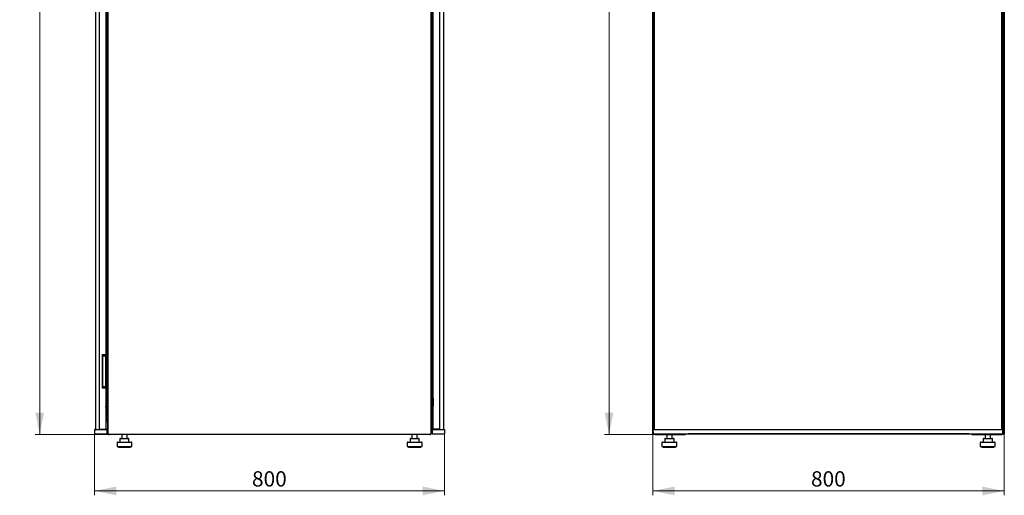
# Model space of a CAD drawing. Units: millimetres. Extents: x 30 to 398, y 20 to 413.
# Drawn here: x 173 to 398, y 155 to 264 of the extents above; entities that cross this region are included whole.
import ezdxf

# ---------------------------------------------------------------- set-up
doc = ezdxf.new("R2010")
doc.units = ezdxf.units.MM
doc.styles.add('SLDTEXTSTYLE0', font='TXT', dxfattribs={"width": 0.605})
doc.dimstyles.new('SLDDIMSTYLE0', dxfattribs={"dimtxt": 3.5, "dimasz": 5, "dimexe": 0, "dimexo": 0.0625, "dimgap": 0.875, "dimtad": 2, "dimdec": 0, "dimlfac": 10, "dimrnd": 1e-09, "dimzin": 12, "dimdsep": 46, "dimtxsty": 'SLDTEXTSTYLE0', "dimsah": 1, "dimcen": 0.09, "dimadec": 0, "dimazin": 3, "dimtfac": 1, "dimtdec": 0, "dimtofl": 0, "dimtmove": 0, "dimatfit": 3, "dimfxl": 1, "dimfrac": 2, "dimtolj": 1, "dimtzin": 12, "dimarcsym": 0})

# ---------------------------------------------------------------- blocks, each defined once
blk = doc.blocks.new('_D_2')
at = {"color": 7, "linetype": 'Continuous', "lineweight": 18, "transparency": 16777216}
for p, q in [((193.31, 392.91), (176.47, 392.91)), ((177.47, 392.91), (177.47, 168.88)), ((193.31, 168.88), (176.47, 168.88))]:
    blk.add_line(p, q, dxfattribs=at)
for points in [[(177.47, 392.91), (176.47, 387.91), (178.47, 387.91)], [(177.47, 168.88), (178.47, 173.88), (176.47, 173.88)]]:
    blk.add_solid(points, dxfattribs=at)
at = {"color": 7, "linetype": 'Continuous', "lineweight": 18, "transparency": 16777216, "insert": (172.96, 275.55), "char_height": 3.5, "attachment_point": 1, "rotation": 90, "style": 'SLDTEXTSTYLE0'}
blk.add_mtext('2240', dxfattribs=at)
blk = doc.blocks.new('_D_3')
at = {"color": 7, "linetype": 'Continuous', "lineweight": 18, "transparency": 16777216}
for p, q in [((190.02, 169.04), (190.02, 154.94)), ((270.08, 169.04), (270.08, 154.94)), ((270.08, 155.94), (190.02, 155.94))]:
    blk.add_line(p, q, dxfattribs=at)
for points in [[(190.02, 155.94), (195.02, 154.94), (195.02, 156.94)], [(270.08, 155.94), (265.08, 156.94), (265.08, 154.94)]]:
    blk.add_solid(points, dxfattribs=at)
at = {"color": 7, "linetype": 'Continuous', "lineweight": 18, "transparency": 16777216, "insert": (226.04, 160.45), "char_height": 3.5, "attachment_point": 1, "style": 'SLDTEXTSTYLE0'}
blk.add_mtext('800', dxfattribs=at)
blk = doc.blocks.new('_D_4')
at = {"color": 7, "linetype": 'Continuous', "lineweight": 18, "transparency": 16777216}
for p, q in [((318.34, 392.91), (306.71, 392.91)), ((307.71, 392.91), (307.71, 168.88)), ((318.41, 168.88), (306.71, 168.88))]:
    blk.add_line(p, q, dxfattribs=at)
for points in [[(307.71, 392.91), (306.71, 387.91), (308.71, 387.91)], [(307.71, 168.88), (308.71, 173.88), (306.71, 173.88)]]:
    blk.add_solid(points, dxfattribs=at)
at = {"color": 7, "linetype": 'Continuous', "lineweight": 18, "transparency": 16777216, "insert": (303.2, 275.55), "char_height": 3.5, "attachment_point": 1, "rotation": 90, "style": 'SLDTEXTSTYLE0'}
blk.add_mtext('2240', dxfattribs=at)
blk = doc.blocks.new('_D_5')
at = {"color": 7, "linetype": 'Continuous', "lineweight": 18, "transparency": 16777216}
for p, q in [((317.72, 169.02), (317.72, 154.94)), ((398.14, 169.02), (398.14, 154.94)), ((317.72, 155.94), (398.14, 155.94))]:
    blk.add_line(p, q, dxfattribs=at)
for points in [[(317.72, 155.94), (322.72, 154.94), (322.72, 156.94)], [(398.14, 155.94), (393.14, 156.94), (393.14, 154.94)]]:
    blk.add_solid(points, dxfattribs=at)
at = {"color": 7, "linetype": 'Continuous', "lineweight": 18, "transparency": 16777216, "insert": (353.91, 160.45), "char_height": 3.5, "attachment_point": 1, "style": 'SLDTEXTSTYLE0'}
blk.add_mtext('800', dxfattribs=at)

msp = doc.modelspace()

# ---------------------------------------------------------------- linework, layer by layer
at = {"color": 7, "linetype": 'Continuous', "lineweight": 25}
for p, q in [((190.22, 391.75), (190.22, 170.04)), ((191.06, 391.71), (191.06, 170.08)), ((267.49, 170.08), (267.49, 391.71)), ((397.53, 391.75), (397.53, 170.04)), ((397.63, 391.71), (397.63, 170.08)), ((397.93, 389.77), (397.93, 172.02)), ((192.79, 389.6), (192.79, 172.19)), ((267.31, 172.19), (267.31, 389.6)), ((192.61, 374.63), (192.61, 187.17)), ((193.05, 280.61), (193.05, 169.09)), ((267.05, 169.09), (267.05, 280.61)), ((317.72, 169.02), (317.72, 280.68)), ((398.14, 280.68), (398.14, 169.02)), ((269.04, 170.08), (269.04, 271.47)), ((269.88, 271.52), (269.88, 170.04)), ((317.93, 172.02), (317.93, 271.52)), ((317.95, 170.08), (317.95, 271.47)), ((318.05, 271.52), (318.05, 170.04)), ((192.69, 193.18), (192.61, 193.18)), ((192.69, 192.42), (192.61, 192.42)), ((192.69, 192.42), (192.61, 192.42)), ((192.72, 192.42), (192.69, 192.42)), ((192.74, 192.44), (192.74, 193.13)), ((192.74, 192.44), (192.74, 192.37)), ((192.74, 192.37), (192.74, 191.48)), ((192.74, 191.48), (192.74, 191.4)), ((267.36, 192.72), (267.36, 193.13)), ((267.36, 192.72), (267.37, 192.73)), ((267.36, 191.13), (267.36, 192.72)), ((267.46, 193.18), (267.41, 193.18)), ((267.49, 193.18), (267.46, 193.18)), ((192.61, 191.43), (192.69, 191.43)), ((192.61, 191.42), (192.69, 191.42)), ((192.61, 190.66), (192.69, 190.66)), ((192.69, 191.42), (192.72, 191.42)), ((192.74, 190.71), (192.74, 191.4)), ((267.37, 191.12), (267.36, 191.13)), ((267.36, 190.71), (267.36, 191.13)), ((267.41, 190.66), (267.46, 190.66)), ((267.46, 190.66), (267.49, 190.66)), ((191.81, 187.17), (191.81, 179.47)), ((191.81, 187.17), (192.61, 187.17)), ((191.82, 179.47), (191.82, 187.17)), ((192.51, 187.17), (192.51, 186.85)), ((192.61, 186.85), (192.61, 187.17)), ((191.82, 186.85), (192.49, 186.85)), ((191.82, 186.84), (192.49, 186.84)), ((192.49, 186.85), (192.56, 186.85)), ((192.49, 186.84), (192.56, 186.84)), ((192.56, 186.85), (192.59, 186.85)), ((192.56, 186.84), (192.59, 186.84)), ((192.79, 186.85), (192.59, 186.85)), ((192.59, 186.75), (192.59, 186.85)), ((192.59, 179.95), (192.59, 186.75)), ((192.59, 179.94), (192.59, 186.74)), ((267.31, 186.85), (267.4, 186.85)), ((267.31, 186.84), (267.4, 186.84)), ((267.4, 186.85), (267.49, 186.85)), ((267.4, 186.84), (267.49, 186.84)), ((192.61, 179.47), (191.81, 179.47)), ((191.82, 179.85), (192.49, 179.85)), ((191.82, 179.84), (192.49, 179.84)), ((192.56, 179.85), (192.49, 179.85)), ((192.56, 179.84), (192.49, 179.84)), ((192.51, 179.84), (192.51, 179.47)), ((192.59, 179.85), (192.56, 179.85)), ((192.59, 179.84), (192.56, 179.84)), ((192.59, 179.84), (192.59, 179.94)), ((192.79, 179.84), (192.59, 179.84)), ((192.61, 179.47), (192.61, 179.84)), ((192.61, 179.47), (192.61, 170.08)), ((192.79, 179.03), (192.61, 179.21)), ((192.61, 178.17), (192.63, 178.17)), ((192.63, 178.17), (192.63, 175.17)), ((267.4, 179.85), (267.31, 179.85)), ((267.4, 179.84), (267.31, 179.84)), ((267.31, 178.96), (267.49, 179.14)), ((267.49, 179.85), (267.4, 179.85)), ((267.49, 179.84), (267.4, 179.84)), ((192.63, 177.07), (192.73, 177.07)), ((192.73, 176.27), (192.63, 176.27)), ((192.73, 177.07), (192.73, 176.27)), ((192.73, 177.07), (192.76, 177.07)), ((192.73, 176.27), (192.76, 176.27)), ((192.79, 177.07), (192.76, 177.07)), ((192.76, 176.27), (192.79, 176.27)), ((267.49, 177.16), (267.48, 177.15)), ((267.48, 177.15), (267.48, 175.36)), ((192.63, 175.17), (192.61, 175.17)), ((192.79, 174.29), (192.63, 175.35)), ((267.31, 174.21), (267.48, 175.33)), ((267.47, 175.17), (267.47, 175.28)), ((267.49, 175.17), (267.47, 175.17)), ((193, 171.88), (193, 171.74)), ((193, 171.88), (193.05, 171.88)), ((193, 171.74), (193.05, 171.74)), ((193, 171.69), (193.03, 171.69)), ((193, 171.57), (193, 171.69)), ((193, 171.57), (193.05, 171.57)), ((193, 171.57), (193, 169.19)), ((267.1, 171.88), (267.05, 171.88)), ((267.1, 171.74), (267.05, 171.74)), ((267.1, 171.57), (267.05, 171.57)), ((267.07, 171.69), (267.1, 171.69)), ((267.1, 171.74), (267.1, 171.88)), ((267.1, 171.69), (267.1, 171.57)), ((267.1, 171.57), (267.1, 169.19)), ((317.93, 172.02), (317.95, 172.03)), ((317.95, 172.02), (317.93, 172.02)), ((317.93, 171.88), (317.93, 172.02)), ((317.93, 170.04), (317.93, 171.88)), ((317.93, 171.88), (317.95, 171.88)), ((397.62, 172.19), (397.93, 172.02)), ((397.63, 172.17), (397.79, 172.02)), ((397.79, 172.02), (397.63, 172.17)), ((397.79, 171.88), (397.63, 172.16)), ((397.79, 171.88), (397.63, 171.88)), ((397.67, 171.57), (397.67, 170.04)), ((397.69, 171.24), (397.67, 171.25)), ((397.83, 171.57), (397.69, 171.57)), ((397.69, 171.57), (397.69, 170.04)), ((397.79, 172.02), (397.93, 172.02)), ((397.79, 172.02), (397.79, 171.88)), ((397.93, 171.88), (397.79, 171.88)), ((397.83, 169.19), (397.83, 171.57)), ((397.9, 170.08), (397.9, 171.88)), ((397.93, 172.02), (397.93, 171.88)), ((397.93, 171.88), (397.93, 169.17)), ((190, 169.99), (190.02, 169.04)), ((190.02, 169.04), (191.12, 169.04)), ((190.05, 170.04), (191.12, 170.04)), ((191.06, 170.08), (191.81, 170.08)), ((191.12, 170.04), (191.72, 170.04)), ((191.12, 169.04), (191.72, 169.04)), ((191.72, 170.08), (191.72, 170.04)), ((191.72, 170.04), (192.79, 170.04)), ((191.72, 169.04), (192.82, 169.04)), ((191.81, 170.08), (192.61, 170.08)), ((191.82, 170.04), (191.82, 170.08)), ((192.41, 170.08), (192.41, 170.04)), ((192.51, 170.08), (192.51, 170.04)), ((192.84, 169.99), (192.82, 169.04)), ((193.05, 169.19), (193, 169.19)), ((267.05, 169.19), (267.1, 169.19)), ((267.26, 169.99), (267.28, 169.04)), ((267.28, 169.04), (268.38, 169.04)), ((267.31, 170.04), (268.38, 170.04)), ((268.29, 170.08), (267.49, 170.08)), ((267.59, 170.08), (267.59, 170.04)), ((267.69, 170.08), (267.69, 170.04)), ((268.28, 170.08), (268.28, 170.04)), ((269.04, 170.08), (268.29, 170.08)), ((268.38, 170.04), (268.38, 170.08)), ((268.38, 170.04), (268.98, 170.04)), ((268.38, 169.04), (268.98, 169.04)), ((268.98, 170.04), (270.05, 170.04)), ((268.98, 169.04), (270.08, 169.04)), ((270.1, 169.99), (270.08, 169.04)), ((317.82, 169.02), (317.72, 169.02)), ((317.77, 169.99), (317.79, 169.04)), ((317.79, 169.04), (318.89, 169.04)), ((317.82, 170.04), (318.89, 170.04)), ((317.82, 169.02), (317.83, 169.02)), ((317.83, 169.04), (317.83, 169.02)), ((317.84, 169.02), (317.93, 169.02)), ((317.93, 169.04), (317.93, 169.02)), ((318.05, 170.08), (317.95, 170.08)), ((318.03, 170.08), (318.03, 170.04)), ((318.89, 170.04), (396.69, 170.04)), ((318.89, 169.04), (396.69, 169.04)), ((325.18, 169.04), (325.18, 168.88)), ((325.83, 169.04), (325.83, 168.99)), ((390.03, 168.99), (325.83, 168.99)), ((390.03, 168.99), (390.03, 169.04)), ((390.68, 168.88), (390.68, 169.04)), ((396.69, 170.04), (397.76, 170.04)), ((396.69, 169.04), (397.79, 169.04)), ((397.53, 170.08), (397.63, 170.08)), ((397.81, 169.99), (397.79, 169.04)), ((397.79, 169.19), (397.83, 169.19)), ((397.8, 169.04), (397.93, 169.04)), ((397.9, 170.08), (397.83, 170.08)), ((397.83, 170.04), (397.93, 170.04)), ((397.93, 169.02), (397.93, 169.17)), ((398.01, 169.02), (397.93, 169.02)), ((398.03, 169.02), (398.03, 169.1)), ((398.04, 169.02), (398.03, 169.09)), ((398.03, 169.02), (398.04, 169.02)), ((398.04, 169.02), (398.14, 169.02)), ((193.23, 168.92), (266.87, 168.92)), ((193.31, 168.88), (193.31, 168.92)), ((193.31, 168.88), (193.38, 168.88)), ((266.72, 168.88), (193.38, 168.88)), ((195.17, 166.94), (195.17, 166.14)), ((195.37, 167.14), (198.37, 167.14)), ((195.84, 167.84), (195.84, 167.14)), ((195.94, 167.94), (196.14, 167.94)), ((196.14, 167.94), (197.07, 167.94)), ((196.27, 168.88), (196.27, 167.94)), ((197.07, 167.94), (197.8, 167.94)), ((197.47, 167.94), (197.47, 168.88)), ((197.9, 167.14), (197.9, 167.84)), ((198.57, 166.14), (198.57, 166.94)), ((261.53, 166.94), (261.53, 166.14)), ((261.73, 167.14), (264.73, 167.14)), ((262.2, 167.84), (262.2, 167.14)), ((262.3, 167.94), (262.5, 167.94)), ((262.5, 167.94), (263.43, 167.94)), ((262.63, 168.88), (262.63, 167.94)), ((263.43, 167.94), (264.16, 167.94)), ((263.83, 167.94), (263.83, 168.88)), ((264.26, 167.14), (264.26, 167.84)), ((264.93, 166.14), (264.93, 166.94)), ((266.72, 168.88), (266.79, 168.88)), ((266.79, 168.88), (266.79, 168.92)), ((318.34, 168.88), (318.34, 168.92)), ((318.34, 168.88), (318.41, 168.88)), ((318.41, 168.88), (325.18, 168.88)), ((319.82, 166.94), (319.82, 166.14)), ((320.02, 167.14), (323.02, 167.14)), ((320.45, 167.84), (320.45, 167.14)), ((320.55, 167.94), (321.21, 167.94)), ((320.92, 168.88), (320.92, 167.94)), ((321.21, 167.94), (322.17, 167.94)), ((322.12, 167.94), (322.12, 168.88)), ((322.17, 167.94), (322.48, 167.94)), ((322.58, 167.14), (322.58, 167.84)), ((323.22, 166.14), (323.22, 166.94)), ((390.68, 168.88), (397.44, 168.88)), ((392.64, 166.94), (392.64, 166.14)), ((392.84, 167.14), (395.84, 167.14)), ((393.27, 167.84), (393.27, 167.14)), ((393.37, 167.94), (394.03, 167.94)), ((393.74, 168.88), (393.74, 167.94)), ((394.03, 167.94), (394.99, 167.94)), ((394.94, 167.94), (394.94, 168.88)), ((394.99, 167.94), (395.3, 167.94)), ((395.4, 167.14), (395.4, 167.84)), ((396.04, 166.14), (396.04, 166.94)), ((397.44, 168.88), (397.52, 168.88)), ((397.52, 168.88), (397.52, 168.92)), ((195.17, 166.14), (198.57, 166.14)), ((195.47, 166.14), (195.47, 165.94)), ((195.47, 165.94), (198.27, 165.94)), ((198.27, 165.94), (198.27, 166.14)), ((261.53, 166.14), (264.93, 166.14)), ((261.83, 166.14), (261.83, 165.94)), ((261.83, 165.94), (264.63, 165.94)), ((264.63, 165.94), (264.63, 166.14)), ((319.82, 166.14), (323.22, 166.14)), ((320.12, 166.14), (320.12, 165.94)), ((320.12, 165.94), (322.92, 165.94)), ((322.92, 165.94), (322.92, 166.14)), ((392.64, 166.14), (396.04, 166.14)), ((392.94, 166.14), (392.94, 165.94)), ((392.94, 165.94), (395.74, 165.94)), ((395.74, 165.94), (395.74, 166.14))]:
    msp.add_line(p, q, dxfattribs=at)
for centre, radius, start, end in [((192.69, 193.13), 0.05, 0, 90), ((192.69, 192.37), 0.05, 0, 90), ((192.69, 191.48), 0.05, 270, 0), ((192.72, 192.44), 0.02, 270, 0), ((267.41, 193.13), 0.05, 90, 180), ((192.69, 190.71), 0.05, 270, 0), ((192.72, 191.4), 0.02, 0, 90), ((267.41, 190.71), 0.05, 180, 270), ((191.52, 179.78), 0.365, 325.2772, 9.2228), ((191.52, 179.78), 0.35, 328.9973, 9.6217), ((267.28, 175.36), 0.2, 351.4692, 0), ((193.1, 172.19), 0.31, 180, 260.3434), ((267, 172.19), 0.31, 279.6566, 0), ((190.05, 169.99), 0.05, 90, 181), ((192.79, 169.99), 0.05, 359, 90), ((267.31, 169.99), 0.05, 90, 181), ((270.05, 169.99), 0.05, 359, 90), ((317.82, 169.99), 0.05, 90, 181), ((325.83, 169.39), 0.4, 239.5985, 270), ((390.03, 169.39), 0.4, 270, 300.4015), ((397.76, 169.99), 0.05, 359, 90), ((195.37, 166.94), 0.2, 90, 180), ((195.94, 167.84), 0.1, 90, 180), ((197.8, 167.84), 0.1, 0, 90), ((198.37, 166.94), 0.2, 0, 90), ((261.73, 166.94), 0.2, 90, 180), ((262.3, 167.84), 0.1, 90, 180), ((264.16, 167.84), 0.1, 0, 90), ((264.73, 166.94), 0.2, 0, 90), ((320.02, 166.94), 0.2, 90, 180), ((320.55, 167.84), 0.1, 90, 180), ((322.48, 167.84), 0.1, 0, 90), ((323.02, 166.94), 0.2, 0, 90), ((392.84, 166.94), 0.2, 90, 180), ((393.37, 167.84), 0.1, 90, 180), ((395.3, 167.84), 0.1, 0, 90), ((395.84, 166.94), 0.2, 0, 90)]:
    msp.add_arc(centre, radius, start, end, dxfattribs=at)
for centre, start_param, end_param in [((193.1, 172.19), 3.141593, 4.54385), ((267, 172.19), 4.880928, 6.283185)]:
    msp.add_ellipse(centre, major_axis=(0.31, 0), ratio=0.548387, start_param=start_param, end_param=end_param, dxfattribs=at)
for points, knots in [([(267.36, 192.37), (267.36, 192.38), (267.36, 192.38), (267.37, 192.4), (267.37, 192.41), (267.39, 192.42), (267.4, 192.42), (267.41, 192.42)], [0, 0, 0, 0, 0.231632, 0.354, 0.480908, 0.736423, 1, 1, 1, 1]), ([(267.39, 191.43), (267.39, 191.43), (267.38, 191.43), (267.37, 191.44), (267.37, 191.45), (267.36, 191.46), (267.36, 191.47), (267.36, 191.48)], [0, 0, 0, 0, 0.051176, 0.38033, 0.543836, 0.701506, 1, 1, 1, 1]), ([(193.06, 171.74), (193.05, 171.73), (193.02, 171.7), (193, 171.64), (193, 171.58), (193, 171.57)], [0, 0, 0, 0, 0.1368478, 0.7384108, 1, 1, 1, 1]), ([(267.1, 171.57), (267.1, 171.61), (267.09, 171.67), (267.06, 171.72), (267.04, 171.74)], [0, 0, 0, 0, 0.6012589, 1, 1, 1, 1]), ([(397.83, 171.57), (397.82, 171.61), (397.81, 171.68), (397.75, 171.77), (397.69, 171.83), (397.64, 171.85), (397.63, 171.85)], [0, 0, 0, 0, 0.29883, 0.597722, 0.896614, 1, 1, 1, 1]), ([(397.63, 171.69), (397.64, 171.67), (397.65, 171.63), (397.67, 171.58), (397.67, 171.57)], [0, 0, 0, 0, 0.627077, 1, 1, 1, 1]), ([(397.69, 171.57), (397.68, 171.59), (397.68, 171.63), (397.65, 171.68), (397.63, 171.69), (397.63, 171.69)], [0, 0, 0, 0, 0.44951, 0.926323, 1, 1, 1, 1]), ([(193, 169.19), (193, 169.15), (193.01, 169.07), (193.08, 168.97), (193.17, 168.9), (193.26, 168.88), (193.3, 168.88), (193.31, 168.88)], [0, 0, 0, 0, 0.236877, 0.473871, 0.710865, 0.947859, 1, 1, 1, 1]), ([(193.23, 168.92), (193.22, 168.92), (193.21, 168.92), (193.2, 168.94), (193.18, 168.96), (193.17, 169), (193.16, 169.02), (193.16, 169.02)], [0, 0, 0, 0, 0.155205, 0.388879, 0.622552, 0.856225, 1, 1, 1, 1]), ([(266.79, 168.88), (266.83, 168.88), (266.91, 168.89), (267.01, 168.96), (267.08, 169.05), (267.1, 169.13), (267.1, 169.18), (267.1, 169.19)], [0, 0, 0, 0, 0.236877, 0.473871, 0.710865, 0.947859, 1, 1, 1, 1]), ([(266.95, 169.02), (266.94, 169.01), (266.93, 168.99), (266.91, 168.95), (266.9, 168.93), (266.88, 168.92), (266.88, 168.92), (266.87, 168.92)], [0, 0, 0, 0, 0.219986, 0.453805, 0.687641, 0.921477, 1, 1, 1, 1]), ([(317.79, 169.08), (317.79, 169.08), (317.77, 169.07), (317.74, 169.06), (317.72, 169.04), (317.72, 169.03), (317.72, 169.02)], [0, 0, 0, 0, 0.073279, 0.382186, 0.691093, 1, 1, 1, 1]), ([(317.72, 169.02), (317.72, 169.01), (317.72, 168.99), (317.74, 168.95), (317.77, 168.93), (317.81, 168.92), (317.85, 168.92), (317.88, 168.94), (317.91, 168.96), (317.92, 169), (317.92, 169.02), (317.93, 169.02)], [0, 0, 0, 0, 0.109955, 0.226824, 0.343702, 0.460579, 0.577457, 0.694334, 0.811211, 0.928088, 1, 1, 1, 1]), ([(318.07, 169.04), (318.08, 169.02), (318.11, 168.96), (318.2, 168.9), (318.28, 168.88), (318.33, 168.88), (318.34, 168.88)], [0, 0, 0, 0, 0.23142, 0.577626, 0.923832, 1, 1, 1, 1]), ([(318.41, 168.88), (318.39, 168.88), (318.35, 168.89), (318.3, 168.95), (318.26, 169.02), (318.25, 169.05)], [0, 0, 0, 0, 0.340726, 0.68162, 1, 1, 1, 1]), ([(397.6, 169.04), (397.59, 169.02), (397.56, 168.96), (397.51, 168.9), (397.47, 168.88), (397.45, 168.88), (397.44, 168.88)], [0, 0, 0, 0, 0.233452, 0.578742, 0.924033, 1, 1, 1, 1]), ([(397.52, 168.88), (397.55, 168.88), (397.63, 168.89), (397.73, 168.96), (397.8, 169.05), (397.82, 169.13), (397.82, 169.18), (397.83, 169.19)], [0, 0, 0, 0, 0.236877, 0.473871, 0.710865, 0.947859, 1, 1, 1, 1]), ([(397.93, 169.02), (397.93, 169.01), (397.93, 168.99), (397.95, 168.95), (397.98, 168.93), (398.02, 168.92), (398.06, 168.92), (398.09, 168.94), (398.12, 168.96), (398.13, 169), (398.13, 169.02), (398.14, 169.02)], [0, 0, 0, 0, 0.109955, 0.226824, 0.343702, 0.460579, 0.577457, 0.694334, 0.811211, 0.928088, 1, 1, 1, 1]), ([(193.38, 168.88), (193.36, 168.88), (193.34, 168.88), (193.32, 168.91), (193.31, 168.92)], [0, 0, 0, 0, 0.759169, 1, 1, 1, 1]), ([(266.79, 168.92), (266.79, 168.91), (266.77, 168.89), (266.75, 168.88), (266.72, 168.88), (266.72, 168.88)], [0, 0, 0, 0, 0.07404, 0.833018, 1, 1, 1, 1])]:
    msp.add_open_spline(points, degree=3, knots=knots, dxfattribs=at)
for points in [[(193.16, 169.02), (193.14, 169.03), (193.11, 169.04), (193.08, 169.06), (193.05, 169.08), (193.05, 169.09), (193.05, 169.09)], [(267.05, 169.09), (267.05, 169.09), (267.05, 169.08), (267.02, 169.06), (266.99, 169.04), (266.96, 169.03), (266.95, 169.02)], [(398.14, 169.02), (398.13, 169.03), (398.13, 169.04), (398.11, 169.06), (398.07, 169.08), (398.03, 169.09), (397.99, 169.11), (397.95, 169.13), (397.93, 169.15), (397.93, 169.16), (397.93, 169.17)]]:
    msp.add_open_spline(points, degree=3, dxfattribs=at)

# ---------------------------------------------------------------- dimensions: what is measured, and where the dimension line sits
at = {"color": 7, "linetype": 'Continuous', "lineweight": 18}
for base, p1, p2, angle, picture, middle in [((177.47, 168.88), (193.31, 392.91), (193.31, 168.88), 90, '_D_2', (177.47, 280.89)), ((307.71, 168.88), (318.34, 392.91), (318.41, 168.88), 90, '_D_4', (307.71, 280.89)), ((190.02, 155.94), (270.08, 169.04), (190.02, 169.04), 0, '_D_3', (230.05, 155.94)), ((398.14, 155.94), (317.72, 169.02), (398.14, 169.02), 0, '_D_5', (357.93, 155.94))]:
    dim = msp.add_linear_dim(base=base, p1=p1, p2=p2, angle=angle, dimstyle='SLDDIMSTYLE0', dxfattribs=at)
    dim.commit()
    dim.dimension.update_dxf_attribs({"geometry": picture, "text_midpoint": middle, "dimtype": 160})

doc.saveas('drawing.dxf')
